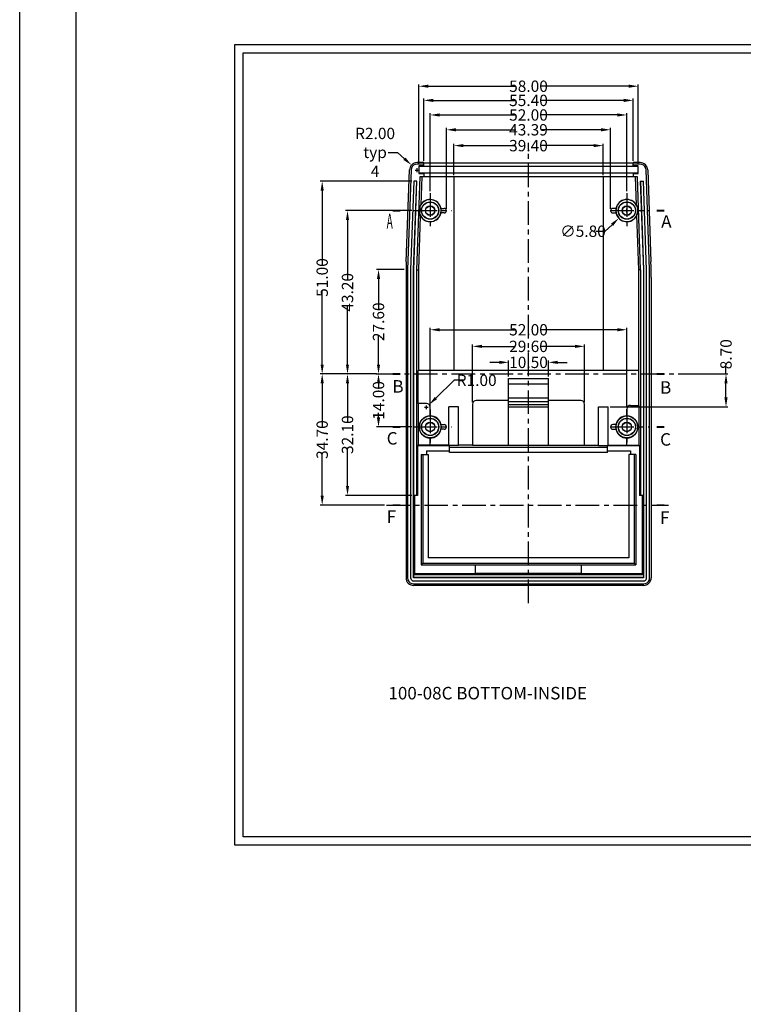
# Model space of a CAD drawing. Extents: x -77 to 1159, y -353 to 615.
# Drawn here: x -77 to 114, y -92 to 168 of the extents above; entities that cross this region are included whole.
import ezdxf

# ---------------------------------------------------------------- set-up
doc = ezdxf.new("R2010")
doc.units = 0
doc.header["$LTSCALE"] = 5
doc.linetypes.add('CENTER', pattern=[2, 1.25, -0.25, 0.25, -0.25])
doc.layers.get('0').update_dxf_attribs({"linetype": 'CONTINUOUS'})
doc.layers.get('Defpoints').update_dxf_attribs({"linetype": 'CONTINUOUS'})
for name, color, linetype in [('cen', 1, 'CENTER'), ('dim', 3, 'CONTINUOUS'), ('frame', 31, 'CONTINUOUS'), ('PART', 7, 'CONTINUOUS'), ('TEXT', 182, 'CONTINUOUS')]:
    doc.layers.add(name, color=color, linetype=linetype)
doc.styles.add('CALLOUT', font='Romant.shx')
doc.styles.get("Standard").update_dxf_attribs({"font": 'romans.shx', "width": 0.485})
doc.dimstyles.get("Standard").update_dxf_attribs({"dimtxt": 3, "dimasz": 2.5, "dimexe": 0.5, "dimexo": 0.5, "dimgap": 0.5, "dimtad": 0, "dimtoh": 1, "dimzin": 0, "dimdsep": 46, "dimtxsty": 'STANDARD', "dimcen": 0.5, "dimadec": 1, "dimazin": 0, "dimtfac": 1, "dimtofl": 0, "dimtmove": 0, "dimatfit": 3, "dimfxl": 1, "dimtolj": 1, "dimtzin": 0, "dimarcsym": 0})

# ---------------------------------------------------------------- blocks, each defined once
blk = doc.blocks.new('*D25')
at = {"layer": 'Defpoints', "color": 0}
for p in [(96.52, 74.47), (78.56, 65.77), (109.67, 65.77)]:
    blk.add_point(p, dxfattribs=at)
at = {"layer": 'dim', "color": 0, "lineweight": -2}
for p, q in [((109.67, 74.47), (109.67, 76.97)), ((97.02, 74.47), (110.17, 74.47)), ((109.67, 68.27), (109.67, 71.97)), ((79.06, 65.77), (110.17, 65.77))]:
    blk.add_line(p, q, dxfattribs=at)
at = {"layer": 'dim', "color": 0}
for points in [[(109.25, 71.97), (110.09, 71.97), (109.67, 74.47)], [(109.25, 68.27), (110.09, 68.27), (109.67, 65.77)]]:
    blk.add_solid(points, dxfattribs=at)
at = {"layer": 'dim', "color": 0, "insert": (109.67, 79.69), "char_height": 3, "attachment_point": 5, "rotation": 90}
blk.add_mtext('\\A1;8.70', dxfattribs=at)
blk = doc.blocks.new('*D26')
at = {"layer": 'Defpoints', "color": 0}
for p in [(85.56, 119.67), (81.36, 115.67)]:
    blk.add_point(p, dxfattribs=at)
at = {"layer": 'dim', "color": 0, "lineweight": -2}
for p, q in [((82.96, 117.67), (83.96, 117.67)), ((83.46, 117.17), (83.46, 118.17)), ((75.24, 112.22), (77.74, 112.22)), ((77.74, 112.22), (79.55, 113.94))]:
    blk.add_line(p, q, dxfattribs=at)
at = {"layer": 'dim', "color": 0}
blk.add_solid([(79.26, 114.25), (79.84, 113.64), (81.36, 115.67)], dxfattribs=at)
at = {"layer": 'dim', "color": 0, "insert": (71.87, 112.22), "char_height": 3, "attachment_point": 5}
blk.add_mtext('\\A1;∅5.80', dxfattribs=at)
blk = doc.blocks.new('*D27')
at = {"layer": 'Defpoints', "color": 0}
for p in [(86.46, 150.56), (28.46, 129.32), (86.46, 129.32)]:
    blk.add_point(p, dxfattribs=at)
at = {"layer": 'dim', "color": 0, "lineweight": -2}
for p, q in [((28.46, 129.82), (28.46, 151.06)), ((86.46, 129.82), (86.46, 151.06)), ((30.96, 150.56), (54.05, 150.56)), ((83.96, 150.56), (60.87, 150.56))]:
    blk.add_line(p, q, dxfattribs=at)
at = {"layer": 'dim', "color": 0}
for points in [[(30.96, 150.98), (30.96, 150.15), (28.46, 150.56)], [(83.96, 150.98), (83.96, 150.15), (86.46, 150.56)]]:
    blk.add_solid(points, dxfattribs=at)
at = {"layer": 'dim', "color": 0, "insert": (57.46, 150.56), "char_height": 3, "attachment_point": 5}
blk.add_mtext('\\A1;58.00', dxfattribs=at)
blk = doc.blocks.new('*D28')
at = {"layer": 'Defpoints', "color": 0}
for p in [(85.16, 146.81), (29.76, 130.37), (85.16, 130.37)]:
    blk.add_point(p, dxfattribs=at)
at = {"layer": 'dim', "color": 0, "lineweight": -2}
for p, q in [((29.76, 130.87), (29.76, 147.31)), ((32.26, 146.81), (54.05, 146.81)), ((82.66, 146.81), (60.87, 146.81)), ((85.16, 130.87), (85.16, 147.31))]:
    blk.add_line(p, q, dxfattribs=at)
at = {"layer": 'dim', "color": 0}
for points in [[(32.26, 147.23), (32.26, 146.4), (29.76, 146.81)], [(82.66, 147.23), (82.66, 146.4), (85.16, 146.81)]]:
    blk.add_solid(points, dxfattribs=at)
at = {"layer": 'dim', "color": 0, "insert": (57.46, 146.81), "char_height": 3, "attachment_point": 5}
blk.add_mtext('\\A1;55.40', dxfattribs=at)
blk = doc.blocks.new('*D29')
at = {"layer": 'Defpoints', "color": 0}
for p in [(83.46, 142.96), (31.46, 122.28), (83.46, 122.28)]:
    blk.add_point(p, dxfattribs=at)
at = {"layer": 'dim', "color": 0, "lineweight": -2}
for p, q in [((31.46, 122.78), (31.46, 143.46)), ((83.46, 122.78), (83.46, 143.46)), ((33.96, 142.96), (54.05, 142.96)), ((80.96, 142.96), (60.87, 142.96))]:
    blk.add_line(p, q, dxfattribs=at)
at = {"layer": 'dim', "color": 0}
for points in [[(33.96, 143.38), (33.96, 142.55), (31.46, 142.96)], [(80.96, 143.38), (80.96, 142.55), (83.46, 142.96)]]:
    blk.add_solid(points, dxfattribs=at)
at = {"layer": 'dim', "color": 0, "insert": (57.46, 142.96), "char_height": 3, "attachment_point": 5}
blk.add_mtext('\\A1;52.00', dxfattribs=at)
blk = doc.blocks.new('*D30')
at = {"layer": 'Defpoints', "color": 0}
for p in [(83.46, 86.16), (31.46, 65.08), (83.46, 65.08)]:
    blk.add_point(p, dxfattribs=at)
at = {"layer": 'dim', "color": 0, "lineweight": -2}
for p, q in [((31.46, 65.58), (31.46, 86.66)), ((33.96, 86.16), (54.05, 86.16)), ((80.96, 86.16), (60.87, 86.16)), ((83.46, 65.58), (83.46, 86.66))]:
    blk.add_line(p, q, dxfattribs=at)
at = {"layer": 'dim', "color": 0}
for points in [[(33.96, 86.58), (33.96, 85.75), (31.46, 86.16)], [(80.96, 86.58), (80.96, 85.75), (83.46, 86.16)]]:
    blk.add_solid(points, dxfattribs=at)
at = {"layer": 'dim', "color": 0, "insert": (57.46, 86.16), "char_height": 3, "attachment_point": 5}
blk.add_mtext('\\A1;52.00', dxfattribs=at)
blk = doc.blocks.new('*D31')
at = {"layer": 'Defpoints', "color": 0}
for p in [(2.92, 125.47), (27.11, 125.47), (17.64, 74.47)]:
    blk.add_point(p, dxfattribs=at)
at = {"layer": 'dim', "color": 0, "lineweight": -2}
for p, q in [((26.61, 125.47), (2.42, 125.47)), ((2.92, 122.97), (2.92, 103.38)), ((2.92, 76.97), (2.92, 96.56)), ((17.14, 74.47), (2.42, 74.47))]:
    blk.add_line(p, q, dxfattribs=at)
at = {"layer": 'dim', "color": 0}
for points in [[(2.5, 122.97), (3.34, 122.97), (2.92, 125.47)], [(2.5, 76.97), (3.34, 76.97), (2.92, 74.47)]]:
    blk.add_solid(points, dxfattribs=at)
at = {"layer": 'dim', "color": 0, "insert": (2.92, 99.97), "char_height": 3, "attachment_point": 5, "rotation": 90}
blk.add_mtext('\\A1;51.00', dxfattribs=at)
blk = doc.blocks.new('*D32')
at = {"layer": 'Defpoints', "color": 0}
for p in [(9.61, 117.67), (27.09, 117.67), (17.14, 74.47)]:
    blk.add_point(p, dxfattribs=at)
at = {"layer": 'dim', "color": 0, "lineweight": -2}
for p, q in [((26.59, 117.67), (9.11, 117.67)), ((9.61, 115.17), (9.61, 99.48)), ((9.61, 76.97), (9.61, 92.66)), ((16.64, 74.47), (9.11, 74.47))]:
    blk.add_line(p, q, dxfattribs=at)
at = {"layer": 'dim', "color": 0}
for points in [[(9.19, 115.17), (10.02, 115.17), (9.61, 117.67)], [(9.19, 76.97), (10.02, 76.97), (9.61, 74.47)]]:
    blk.add_solid(points, dxfattribs=at)
at = {"layer": 'dim', "color": 0, "insert": (9.61, 96.07), "char_height": 3, "attachment_point": 5, "rotation": 90}
blk.add_mtext('\\A1;43.20', dxfattribs=at)
blk = doc.blocks.new('*D33')
at = {"layer": 'Defpoints', "color": 0}
for p in [(25.09, 102.07), (17.14, 74.47), (17.81, 74.47)]:
    blk.add_point(p, dxfattribs=at)
at = {"layer": 'dim', "color": 0, "lineweight": -2}
for p, q in [((24.59, 102.07), (17.31, 102.07)), ((17.81, 99.57), (17.81, 91.68)), ((17.81, 76.97), (17.81, 84.86)), ((17.64, 74.47), (18.31, 74.47))]:
    blk.add_line(p, q, dxfattribs=at)
at = {"layer": 'dim', "color": 0}
for points in [[(17.39, 99.57), (18.23, 99.57), (17.81, 102.07)], [(17.39, 76.97), (18.23, 76.97), (17.81, 74.47)]]:
    blk.add_solid(points, dxfattribs=at)
at = {"layer": 'dim', "color": 0, "insert": (17.81, 88.27), "char_height": 3, "attachment_point": 5, "rotation": 90}
blk.add_mtext('\\A1;27.60', dxfattribs=at)
blk = doc.blocks.new('*D34')
at = {"layer": 'Defpoints', "color": 0}
for p in [(17.31, 74.47), (9.61, 42.37), (27.16, 42.37)]:
    blk.add_point(p, dxfattribs=at)
at = {"layer": 'TEXT', "color": 0, "lineweight": -2}
for p, q in [((16.81, 74.47), (9.11, 74.47)), ((9.61, 71.97), (9.61, 61.83)), ((9.61, 44.87), (9.61, 55.01)), ((26.66, 42.37), (9.11, 42.37))]:
    blk.add_line(p, q, dxfattribs=at)
at = {"layer": 'TEXT', "color": 0}
for points in [[(9.19, 71.97), (10.02, 71.97), (9.61, 74.47)], [(9.19, 44.87), (10.02, 44.87), (9.61, 42.37)]]:
    blk.add_solid(points, dxfattribs=at)
at = {"layer": 'TEXT', "color": 0, "insert": (9.61, 58.42), "char_height": 3, "attachment_point": 5, "rotation": 90}
blk.add_mtext('\\A1;32.10', dxfattribs=at)
blk = doc.blocks.new('*D35')
at = {"layer": 'Defpoints', "color": 0}
for p in [(17.14, 74.47), (17.81, 60.47), (27.09, 60.47)]:
    blk.add_point(p, dxfattribs=at)
at = {"layer": 'dim', "color": 0, "lineweight": -2}
for p, q in [((17.64, 74.47), (18.31, 74.47)), ((17.81, 71.97), (17.81, 70.78)), ((17.81, 62.97), (17.81, 64.16)), ((26.59, 60.47), (17.31, 60.47))]:
    blk.add_line(p, q, dxfattribs=at)
at = {"layer": 'dim', "color": 0}
for points in [[(17.39, 71.97), (18.23, 71.97), (17.81, 74.47)], [(17.39, 62.97), (18.23, 62.97), (17.81, 60.47)]]:
    blk.add_solid(points, dxfattribs=at)
at = {"layer": 'dim', "color": 0, "insert": (17.81, 67.47), "char_height": 3, "attachment_point": 5, "rotation": 90}
blk.add_mtext('\\A1;14.00', dxfattribs=at)
blk = doc.blocks.new('*D36')
at = {"layer": 'Defpoints', "color": 0}
for p in [(17.81, 74.47), (2.92, 39.77), (19.92, 39.77)]:
    blk.add_point(p, dxfattribs=at)
at = {"layer": 'dim', "color": 0, "lineweight": -2}
for p, q in [((17.31, 74.47), (2.42, 74.47)), ((2.92, 71.97), (2.92, 60.53)), ((2.92, 42.27), (2.92, 53.71)), ((19.42, 39.77), (2.42, 39.77))]:
    blk.add_line(p, q, dxfattribs=at)
at = {"layer": 'dim', "color": 0}
for points in [[(2.5, 71.97), (3.34, 71.97), (2.92, 74.47)], [(2.5, 42.27), (3.34, 42.27), (2.92, 39.77)]]:
    blk.add_solid(points, dxfattribs=at)
at = {"layer": 'dim', "color": 0, "insert": (2.92, 57.12), "char_height": 3, "attachment_point": 5, "rotation": 90}
blk.add_mtext('\\A1;34.70', dxfattribs=at)
blk = doc.blocks.new('*D37')
at = {"layer": 'Defpoints', "color": 0}
for p in [(62.71, 77.54), (52.21, 73.27), (62.71, 73.27)]:
    blk.add_point(p, dxfattribs=at)
at = {"layer": 'dim', "color": 0, "lineweight": -2}
for p, q in [((49.71, 77.54), (47.21, 77.54)), ((52.21, 73.77), (52.21, 78.04)), ((62.71, 73.77), (62.71, 78.04)), ((65.21, 77.54), (67.71, 77.54))]:
    blk.add_line(p, q, dxfattribs=at)
at = {"layer": 'dim', "color": 0}
for points in [[(49.71, 77.96), (49.71, 77.12), (52.21, 77.54)], [(65.21, 77.96), (65.21, 77.12), (62.71, 77.54)]]:
    blk.add_solid(points, dxfattribs=at)
at = {"layer": 'dim', "color": 0, "insert": (57.46, 77.54), "char_height": 3, "attachment_point": 5}
blk.add_mtext('\\A1;10.50', dxfattribs=at)
blk = doc.blocks.new('*D38')
at = {"layer": 'Defpoints', "color": 0}
for p in [(72.26, 81.77), (42.66, 66.47), (72.26, 66.47)]:
    blk.add_point(p, dxfattribs=at)
at = {"layer": 'dim', "color": 0, "lineweight": -2}
for p, q in [((42.66, 66.97), (42.66, 82.27)), ((45.16, 81.77), (54.05, 81.77)), ((69.76, 81.77), (60.87, 81.77)), ((72.26, 66.97), (72.26, 82.27))]:
    blk.add_line(p, q, dxfattribs=at)
at = {"layer": 'dim', "color": 0}
for points in [[(45.16, 82.19), (45.16, 81.35), (42.66, 81.77)], [(69.76, 82.19), (69.76, 81.35), (72.26, 81.77)]]:
    blk.add_solid(points, dxfattribs=at)
at = {"layer": 'dim', "color": 0, "insert": (57.46, 81.77), "char_height": 3, "attachment_point": 5}
blk.add_mtext('\\A1;29.60', dxfattribs=at)
blk = doc.blocks.new('*D39')
at = {"layer": 'Defpoints', "color": 0}
for p in [(30.46, 65.67), (31.18, 66.36)]:
    blk.add_point(p, dxfattribs=at)
at = {"layer": 'dim', "color": 0, "lineweight": -2}
for p, q in [((37.85, 72.79), (32.98, 68.1)), ((40.35, 72.79), (37.85, 72.79)), ((29.96, 65.67), (30.96, 65.67)), ((30.46, 65.17), (30.46, 66.17))]:
    blk.add_line(p, q, dxfattribs=at)
at = {"layer": 'dim', "color": 0}
blk.add_solid([(32.69, 68.4), (33.27, 67.8), (31.18, 66.36)], dxfattribs=at)
at = {"layer": 'dim', "color": 0, "insert": (43.76, 72.79), "char_height": 3, "attachment_point": 5}
blk.add_mtext('\\A1;R1.00', dxfattribs=at)
blk = doc.blocks.new('*D40')
at = {"layer": 'Defpoints', "color": 0}
for p in [(26.53, 129.71), (28.01, 128.37)]:
    blk.add_point(p, dxfattribs=at)
at = {"layer": 'dim', "color": 0, "lineweight": -2}
for p, q in [((20.32, 133.07), (22.82, 133.07)), ((22.82, 133.07), (24.67, 131.39)), ((27.51, 128.37), (28.51, 128.37)), ((28.01, 127.87), (28.01, 128.87))]:
    blk.add_line(p, q, dxfattribs=at)
at = {"layer": 'dim', "color": 0}
blk.add_solid([(24.95, 131.7), (24.39, 131.08), (26.53, 129.71)], dxfattribs=at)
at = {"layer": 'dim', "color": 0, "insert": (16.91, 133.07), "char_height": 3, "attachment_point": 5}
blk.add_mtext('\\A1;R2.00\\Ptyp 4', dxfattribs=at)
blk = doc.blocks.new('*D41')
at = {"layer": 'Defpoints', "color": 0}
for p in [(79.16, 139.04), (35.76, 117.67), (79.16, 117.67)]:
    blk.add_point(p, dxfattribs=at)
at = {"layer": 'dim', "color": 0, "lineweight": -2}
for p, q in [((35.76, 118.17), (35.76, 139.54)), ((38.26, 139.04), (54.09, 139.04)), ((76.66, 139.04), (60.84, 139.04)), ((79.16, 118.17), (79.16, 139.54))]:
    blk.add_line(p, q, dxfattribs=at)
at = {"layer": 'dim', "color": 0}
for points in [[(38.26, 139.46), (38.26, 138.63), (35.76, 139.04)], [(76.66, 139.46), (76.66, 138.63), (79.16, 139.04)]]:
    blk.add_solid(points, dxfattribs=at)
at = {"layer": 'dim', "color": 0, "insert": (57.46, 139.04), "char_height": 3, "attachment_point": 5}
blk.add_mtext('\\A1;43.39', dxfattribs=at)
blk = doc.blocks.new('*D42')
at = {"layer": 'Defpoints', "color": 0}
for p in [(77.16, 134.85), (37.76, 126.57), (77.16, 126.57)]:
    blk.add_point(p, dxfattribs=at)
at = {"layer": 'dim', "color": 0, "lineweight": -2}
for p, q in [((37.76, 127.07), (37.76, 135.35)), ((40.26, 134.85), (54.05, 134.85)), ((74.66, 134.85), (60.87, 134.85)), ((77.16, 127.07), (77.16, 135.35))]:
    blk.add_line(p, q, dxfattribs=at)
at = {"layer": 'dim', "color": 0}
for points in [[(40.26, 135.27), (40.26, 134.44), (37.76, 134.85)], [(74.66, 135.27), (74.66, 134.44), (77.16, 134.85)]]:
    blk.add_solid(points, dxfattribs=at)
at = {"layer": 'dim', "color": 0, "insert": (57.46, 134.85), "char_height": 3, "attachment_point": 5}
blk.add_mtext('\\A1;39.40', dxfattribs=at)

msp = doc.modelspace()

# ---------------------------------------------------------------- linework, layer by layer
for p, q in [((29.76, 130.37), (28.005, 130.37)), ((29.76, 129.345), (29.76, 130.37)), ((85.16, 130.231), (29.76, 130.231)), ((86.973, 130.37), (85.16, 130.37)), ((85.16, 129.345), (85.16, 130.37)), ((25.162, 104.156), (26.01, 128.444)), ((26.41, 128.428), (25.489, 102.063)), ((29.76, 129.97), (28.005, 129.97)), ((28.46, 129.491), (28.46, 127.449)), ((29.76, 129.491), (28.46, 129.491)), ((86.46, 129.32), (28.46, 129.32)), ((28.46, 127.62), (86.46, 127.62)), ((85.16, 129.345), (29.76, 129.345)), ((85.16, 127.596), (29.76, 127.596)), ((29.76, 127.596), (29.76, 126.57)), ((86.973, 129.97), (85.16, 129.97)), ((86.46, 129.491), (85.16, 129.491)), ((85.16, 127.596), (85.16, 126.57)), ((86.46, 127.449), (86.46, 129.491)), ((89.489, 102.063), (88.568, 128.428)), ((88.968, 128.444), (89.816, 104.156)), ((27.107, 125.47), (26.289, 102.049)), ((27.089, 102.035), (27.907, 125.47)), ((27.976, 125.47), (27.107, 125.47)), ((27.157, 102.034), (27.976, 125.47)), ((28.746, 126.57), (27.889, 102.021)), ((28.46, 127.449), (29.76, 127.449)), ((86.232, 126.57), (28.746, 126.57)), ((29.218, 126.57), (28.961, 119.205)), ((37.76, 126.57), (37.76, 75.37)), ((77.16, 126.57), (77.16, 75.37)), ((85.16, 127.449), (86.46, 127.449)), ((86.021, 119.102), (85.76, 126.57)), ((87.089, 102.021), (86.232, 126.57)), ((87.003, 125.47), (87.821, 102.034)), ((87.003, 125.47), (87.871, 125.47)), ((87.071, 125.47), (87.889, 102.035)), ((88.689, 102.049), (87.871, 125.47)), ((28.744, 118.685), (28.68, 116.848)), ((34.316, 118.27), (35.163, 118.27)), ((80.605, 118.27), (79.758, 118.27)), ((86.241, 118.493), (86.292, 117.043)), ((28.86, 116.313), (28.361, 102.013)), ((35.163, 117.07), (34.316, 117.07)), ((79.758, 117.07), (80.605, 117.07)), ((86.617, 102.013), (86.114, 116.421)), ((25.489, 102.063), (25.489, 20.554)), ((26.289, 102.049), (26.289, 20.554)), ((27.089, 20.57), (27.089, 102.035)), ((27.157, 102.034), (27.089, 102.035)), ((27.157, 42.37), (27.157, 102.034)), ((27.889, 102.021), (27.889, 42.37)), ((27.889, 102.021), (28.361, 102.013)), ((28.361, 102.013), (28.361, 75.37)), ((87.089, 102.021), (86.617, 102.013)), ((86.617, 75.37), (86.617, 102.013)), ((87.089, 102.021), (87.089, 42.37)), ((87.821, 102.034), (87.889, 102.035)), ((87.821, 102.034), (87.821, 42.37)), ((87.889, 102.035), (87.889, 20.57)), ((88.689, 20.554), (88.689, 102.049)), ((89.489, 20.554), (89.489, 102.063)), ((25.089, 99.984), (25.089, 20.554)), ((89.889, 99.984), (89.889, 20.554)), ((86.644, 75.37), (28.335, 75.37)), ((28.335, 66.67), (28.335, 75.37)), ((52.21, 73.27), (62.71, 73.27)), ((52.21, 55.635), (52.21, 73.27)), ((62.71, 55.635), (62.71, 73.27)), ((86.644, 66.17), (86.644, 75.37)), ((62.71, 71.77), (52.21, 71.77)), ((62.71, 68.07), (52.21, 68.07)), ((28.266, 66.67), (28.266, 55.625)), ((30.46, 66.67), (28.266, 66.67)), ((31.46, 63.388), (31.46, 65.67)), ((36.36, 55.586), (36.36, 65.77)), ((38.96, 65.77), (36.36, 65.77)), ((38.96, 55.586), (38.96, 65.77)), ((42.66, 66.47), (42.66, 55.635)), ((52.21, 67.47), (43.66, 67.47)), ((62.71, 67.07), (52.21, 67.07)), ((62.71, 66.27), (52.21, 66.27)), ((52.21, 65.77), (62.71, 65.77)), ((71.26, 67.47), (62.71, 67.47)), ((72.26, 55.635), (72.26, 66.47)), ((75.96, 55.586), (75.96, 65.77)), ((75.96, 65.77), (78.56, 65.77)), ((78.56, 55.586), (78.56, 65.77)), ((83.46, 63.388), (83.46, 65.17)), ((84.46, 66.17), (86.712, 66.17)), ((86.712, 55.625), (86.712, 66.17)), ((34.316, 61.07), (35.163, 61.07)), ((80.605, 61.07), (79.758, 61.07)), ((31.46, 55.625), (31.46, 57.553)), ((35.163, 59.87), (34.316, 59.87)), ((79.758, 59.87), (80.605, 59.87)), ((83.46, 55.625), (83.46, 57.553)), ((28.266, 55.625), (28.151, 55.548)), ((28.151, 55.548), (28.151, 42.37)), ((28.151, 55.548), (36.56, 55.548)), ((31.46, 55.625), (28.266, 55.625)), ((36.36, 55.67), (31.46, 55.67)), ((38.96, 55.586), (36.36, 55.586)), ((36.56, 53.695), (36.56, 55.548)), ((36.56, 55.129), (78.36, 55.129)), ((42.66, 55.67), (38.96, 55.67)), ((42.66, 55.635), (72.26, 55.635)), ((72.26, 55.67), (75.96, 55.67)), ((75.96, 55.586), (78.56, 55.586)), ((78.36, 55.548), (86.827, 55.548)), ((78.36, 53.695), (78.36, 55.548)), ((78.56, 55.67), (83.46, 55.67)), ((83.46, 55.625), (86.712, 55.625)), ((86.827, 55.548), (86.712, 55.625)), ((86.827, 55.548), (86.827, 42.37)), ((29.083, 53.17), (29.083, 23.992)), ((29.083, 53.17), (30.935, 53.17)), ((29.502, 53.17), (29.502, 24.411)), ((30.516, 54.114), (36.56, 54.114)), ((30.516, 54.114), (30.516, 53.17)), ((30.935, 53.17), (30.935, 25.845)), ((78.36, 53.695), (36.56, 53.695)), ((78.36, 54.114), (84.405, 54.114)), ((83.986, 53.17), (83.986, 25.845)), ((85.838, 53.17), (83.986, 53.17)), ((84.405, 54.114), (84.405, 53.17)), ((85.419, 53.17), (85.419, 24.411)), ((85.838, 53.17), (85.838, 23.992)), ((28.151, 42.37), (27.157, 42.37)), ((27.419, 21.7), (27.419, 42.37)), ((87.821, 42.37), (86.827, 42.37)), ((87.559, 21.7), (87.559, 42.37)), ((29.502, 24.411), (29.083, 23.992)), ((29.083, 23.992), (43.46, 23.992)), ((29.502, 24.411), (85.419, 24.411)), ((83.986, 25.845), (30.935, 25.845)), ((43.46, 21.7), (43.46, 23.992)), ((71.46, 23.902), (43.46, 23.902)), ((71.46, 23.992), (85.838, 23.992)), ((71.46, 21.7), (71.46, 23.992)), ((85.419, 24.411), (85.838, 23.992)), ((27.419, 21.7), (27.157, 21.438)), ((27.157, 21.438), (87.821, 21.438)), ((27.157, 20.638), (27.157, 21.438)), ((27.419, 21.7), (43.46, 21.7)), ((43.46, 21.837), (71.46, 21.837)), ((43.46, 21.784), (71.46, 21.784)), ((71.46, 21.7), (87.559, 21.7)), ((87.559, 21.7), (87.821, 21.438)), ((87.821, 21.438), (87.821, 20.638)), ((27.073, 19.77), (87.906, 19.77)), ((27.073, 18.97), (87.906, 18.97)), ((87.906, 18.57), (27.073, 18.57)), ((27.157, 20.638), (27.089, 20.57)), ((87.889, 20.57), (27.089, 20.57)), ((87.821, 20.638), (27.157, 20.638)), ((87.821, 20.638), (87.889, 20.57))]:
    msp.add_line(p, q)
for points in [[(28.005, 130.37), (27.624, 130.334), (27.258, 130.225), (26.918, 130.048), (26.619, 129.81), (26.37, 129.519), (26.182, 129.186), (26.06, 128.823), (26.01, 128.444)], [(88.968, 128.444), (88.918, 128.823), (88.796, 129.187), (88.608, 129.52), (88.359, 129.81), (88.06, 130.048), (87.721, 130.225), (87.354, 130.334), (86.973, 130.37)], [(28.005, 129.97), (27.523, 129.896), (27.085, 129.678), (26.733, 129.338), (26.501, 128.908), (26.41, 128.428)], [(88.568, 128.428), (88.477, 128.908), (88.245, 129.338), (87.893, 129.678), (87.455, 129.896), (86.973, 129.97)], [(28.744, 118.685), (28.815, 118.883), (28.887, 119.054), (28.961, 119.205)], [(86.021, 119.102), (86.097, 118.929), (86.17, 118.732), (86.241, 118.493)], [(28.86, 116.313), (28.797, 116.47), (28.736, 116.645), (28.68, 116.848)], [(86.292, 117.043), (86.238, 116.8), (86.178, 116.598), (86.114, 116.421)], [(25.162, 104.156), (25.121, 102.765), (25.097, 101.374), (25.089, 99.984)], [(89.889, 99.984), (89.881, 101.374), (89.857, 102.765), (89.816, 104.156)], [(25.089, 20.554), (25.127, 20.167), (25.24, 19.795), (25.423, 19.452), (25.67, 19.151), (25.971, 18.904), (26.314, 18.721), (26.686, 18.608), (27.073, 18.57)], [(25.489, 20.554), (25.566, 20.064), (25.791, 19.623), (26.142, 19.273), (26.583, 19.048), (27.073, 18.97)], [(26.289, 20.554), (26.327, 20.312), (26.439, 20.093), (26.612, 19.92), (26.831, 19.808), (27.073, 19.77)], [(87.906, 18.97), (88.395, 19.048), (88.837, 19.273), (89.187, 19.623), (89.412, 20.064), (89.489, 20.554)], [(87.906, 19.77), (88.147, 19.808), (88.366, 19.92), (88.54, 20.093), (88.651, 20.312), (88.689, 20.554)], [(87.906, 18.57), (88.293, 18.608), (88.665, 18.721), (89.008, 18.904), (89.308, 19.151), (89.555, 19.452), (89.738, 19.795), (89.851, 20.167), (89.889, 20.554)]]:
    msp.add_lwpolyline(points)
for centre, radius in [((31.46, 117.67), 2.294), ((31.46, 117.67), 2.25), ((83.46, 117.67), 2.294), ((83.46, 117.67), 2.25), ((31.46, 117.67), 1.265), ((31.46, 117.67), 1.2), ((83.46, 117.67), 1.265), ((83.46, 117.67), 1.2), ((31.46, 60.47), 2.9), ((31.46, 60.47), 2.294), ((31.46, 60.47), 2.25), ((83.46, 60.47), 2.9), ((83.46, 60.47), 2.294), ((83.46, 60.47), 2.25), ((31.46, 60.47), 1.265), ((31.46, 60.47), 1.209), ((83.46, 60.47), 1.265), ((83.46, 60.47), 1.209)]:
    msp.add_circle(centre, radius)
for centre, radius, start, end in [((31.46, 117.67), 2.9, 196.47432, 159.52568), ((31.46, 117.67), 2.933, 11.80359, 148.44082), ((83.46, 117.67), 2.9, 16.49064, 347.50936), ((83.46, 117.67), 2.933, 29.20877, 168.19641), ((31.46, 117.67), 2.917, 348.13193, 11.86807), ((35.163, 117.67), 0.6, 270, 90), ((79.758, 117.67), 0.6, 90, 270), ((83.46, 117.67), 2.917, 168.13193, 191.86807), ((31.46, 117.67), 2.933, 207.55918, 348.19641), ((83.46, 117.67), 2.933, 191.80359, 334.79123), ((30.46, 65.67), 1, 0, 90), ((43.66, 66.47), 1, 90, 180), ((71.26, 66.47), 1, 0, 90), ((84.46, 65.17), 1, 90, 180), ((31.46, 60.47), 2.917, 90, 270), ((31.46, 60.47), 2.929, 11.82143, 90), ((83.46, 60.47), 2.929, 90, 168.17857), ((83.46, 60.47), 2.917, 270, 90), ((31.46, 60.47), 2.917, 348.13193, 11.86807), ((35.163, 60.47), 0.6, 270, 90), ((79.758, 60.47), 0.6, 90, 270), ((83.46, 60.47), 2.917, 168.13193, 191.86807), ((31.46, 60.47), 2.929, 270, 348.17857), ((83.46, 60.47), 2.929, 191.82143, 270)]:
    msp.add_arc(centre, radius, start, end)
at = {"layer": 'cen'}
for p, q in [((57.46, 13.891), (57.46, 135.629)), ((31.46, 122.279), (31.46, 112.607)), ((83.46, 122.279), (83.46, 112.607)), ((27.092, 117.67), (37.207, 117.67)), ((79.092, 117.67), (89.207, 117.67)), ((17.143, 74.47), (96.52, 74.47)), ((31.46, 65.079), (31.46, 55.407)), ((83.46, 65.079), (83.46, 55.407)), ((27.092, 60.47), (37.207, 60.47)), ((79.092, 60.47), (89.207, 60.47)), ((19.924, 39.77), (94.448, 39.77))]:
    msp.add_line(p, q, dxfattribs=at)
at = {"layer": 'frame', "color": 181}
for p, q in [((-77.046, -352.588), (-77.046, 615.312)), ((-62.156, -337.698), (-62.156, 600.421))]:
    msp.add_line(p, q, dxfattribs=at)
at = {"layer": 'PART'}
for points in [[(-20.182, 161.572), (482.291, 161.572), (482.291, -50.126), (-20.182, -50.126)], [(-17.982, 159.372), (480.091, 159.372), (480.091, -47.926), (-17.982, -47.926)]]:
    msp.add_lwpolyline(points, close=True, dxfattribs=at)
at = {"layer": 'TEXT'}
msp.add_lwpolyline([(23.569, 117.67, 0.5, 0.5, 0), (21.569, 117.67, 0, 0, 0), (21.569, 119.67, 1.2, 0, 0), (21.569, 122.67, 0, 0, 0)], format="xyseb", dxfattribs=at)
at = {"layer": 'TEXT', "color": 3}
for points in [[(91.352, 117.67, 0.5, 0.5, 0), (93.352, 117.67, 0, 0, 0), (93.352, 119.67, 1.2, 0, 0), (93.352, 122.67, 0, 0, 0)], [(23.569, 74.47, 0.5, 0.5, 0), (21.569, 74.47, 0, 0, 0), (21.569, 76.47, 1.2, 0, 0), (21.569, 79.47, 0, 0, 0)], [(91.352, 74.47, 0.5, 0.5, 0), (93.352, 74.47, 0, 0, 0), (93.352, 76.47, 1.2, 0, 0), (93.352, 79.47, 0, 0, 0)], [(23.569, 60.47, 0.5, 0.5, 0), (21.569, 60.47, 0, 0, 0), (21.569, 62.47, 1.2, 0, 0), (21.569, 65.47, 0, 0, 0)], [(91.352, 60.47, 0.5, 0.5, 0), (93.352, 60.47, 0, 0, 0), (93.352, 62.47, 1.2, 0, 0), (93.352, 65.47, 0, 0, 0)], [(23.569, 39.77, 0.5, 0.5, 0), (21.569, 39.77, 0, 0, 0), (21.569, 41.77, 1.2, 0, 0), (21.569, 44.77, 0, 0, 0)], [(91.352, 39.77, 0.5, 0.5, 0), (93.352, 39.77, 0, 0, 0), (93.352, 41.77, 1.2, 0, 0), (93.352, 44.77, 0, 0, 0)]]:
    msp.add_lwpolyline(points, format="xyseb", dxfattribs=at)

# ---------------------------------------------------------------- texts
at = {"layer": 'TEXT', "width": 0.485}
msp.add_text('A', height=4, dxfattribs=at).set_placement((19.972, 112.873))
at = {"layer": 'TEXT', "color": 3, "style": 'CALLOUT'}
for s, p in [('A', (92.534, 113.157)), ('B', (21.486, 69.534)), ('B', (92.25, 69.25)), ('C', (19.972, 55.795)), ('C', (92.25, 55.511)), ('F', (19.972, 35.095)), ('F', (92.25, 34.811)), ('100-08C BOTTOM-INSIDE', (20.432, -11.588))]:
    msp.add_text(s, height=3.3, dxfattribs=at).set_placement(p)

# ---------------------------------------------------------------- dimensions: what is measured, and where the dimension line sits
at = {"layer": 'dim'}
for base, p1, p2, picture, middle in [((86.46, 150.564), (28.46, 129.32), (86.46, 129.32), '*D27', (57.46, 150.564)), ((85.16, 146.813), (29.76, 130.37), (85.16, 130.37), '*D28', (57.46, 146.813)), ((83.46, 142.963), (31.46, 122.279), (83.46, 122.279), '*D29', (57.46, 142.963)), ((77.16, 134.853), (37.76, 126.57), (77.16, 126.57), '*D42', (57.46, 134.853)), ((83.46, 86.164), (31.46, 65.079), (83.46, 65.079), '*D30', (57.46, 86.164))]:
    dim = msp.add_linear_dim(base=base, p1=p1, p2=p2, dimstyle='STANDARD', dxfattribs=at)
    dim.commit()
    dim.dimension.update_dxf_attribs({"geometry": picture, "text_midpoint": middle, "dimtype": 160})
dim = msp.add_linear_dim(base=(79.1577, 139.0422), p1=(35.7633, 117.6702), p2=(79.1577, 117.6702), dimstyle='STANDARD', override={"dimdec": 2}, dxfattribs=at)
dim.commit()
dim.dimension.update_dxf_attribs({"geometry": '*D41', "text_midpoint": (57.4605, 139.0422)})
dim = msp.add_radius_dim(center=(28.009, 128.37), mpoint=(26.526, 129.712), text='<>\\Ptyp 4', dimstyle='STANDARD', dxfattribs=at)
dim.commit()
dim.dimension.update_dxf_attribs({"geometry": '*D40', "text_midpoint": (16.909, 133.068)})
for base, p1, p2, picture, middle in [((2.92, 125.47), (17.643, 74.47), (27.107, 125.47), '*D31', (2.92, 99.97)), ((9.606, 117.67), (17.143, 74.47), (27.092, 117.67), '*D32', (9.606, 96.07)), ((17.811, 74.47), (25.089, 102.07), (17.143, 74.47), '*D33', (17.811, 88.27)), ((2.92, 39.77), (17.811, 74.47), (19.924, 39.77), '*D36', (2.92, 57.12)), ((17.811, 60.47), (17.143, 74.47), (27.092, 60.47), '*D35', (17.811, 67.47))]:
    dim = msp.add_linear_dim(base=base, p1=p1, p2=p2, angle=90, dimstyle='STANDARD', dxfattribs=at)
    dim.commit()
    dim.dimension.update_dxf_attribs({"geometry": picture, "text_midpoint": middle})
dim = msp.add_diameter_dim_2p(p1=(85.56, 119.671), p2=(81.361, 115.669), dimstyle='STANDARD', dxfattribs=at)
dim.commit()
dim.dimension.update_dxf_attribs({"geometry": '*D26', "text_midpoint": (71.866, 112.22)})
for base, p1, p2, picture, middle in [((72.26, 81.771), (42.66, 66.47), (72.26, 66.47), '*D38', (57.46, 81.771)), ((62.71, 77.54), (52.21, 73.27), (62.71, 73.27), '*D37', (57.46, 77.54))]:
    dim = msp.add_linear_dim(base=base, p1=p1, p2=p2, dimstyle='STANDARD', dxfattribs=at)
    dim.commit()
    dim.dimension.update_dxf_attribs({"geometry": picture, "text_midpoint": middle})
dim = msp.add_linear_dim(base=(109.669, 65.77), p1=(96.52, 74.47), p2=(78.56, 65.77), angle=90, dimstyle='STANDARD', override={"dimtoh": 0}, dxfattribs=at)
dim.commit()
dim.dimension.update_dxf_attribs({"geometry": '*D25', "text_midpoint": (109.669, 79.69), "dimtype": 160})
dim = msp.add_radius_dim(center=(30.46, 65.67), mpoint=(31.181, 66.364), dimstyle='STANDARD', dxfattribs=at)
dim.commit()
dim.dimension.update_dxf_attribs({"geometry": '*D39', "text_midpoint": (43.756, 72.786), "dimtype": 164})
at = {"layer": 'TEXT', "color": 3}
dim = msp.add_linear_dim(base=(9.606, 42.37), p1=(17.311, 74.47), p2=(27.157, 42.37), angle=90, dimstyle='STANDARD', dxfattribs=at)
dim.commit()
dim.dimension.update_dxf_attribs({"geometry": '*D34', "text_midpoint": (9.606, 58.42)})

doc.saveas('drawing.dxf')
